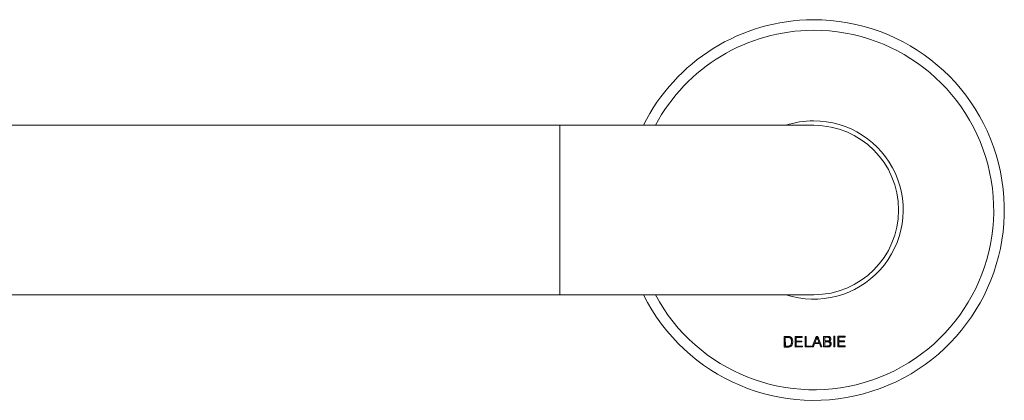
# Model space of a CAD drawing. Units: millimetres. Extents: x -337 to 522, y -243 to 494.
# Drawn here: x 143 to 329, y -62 to 10 of the extents above; entities that cross this region are included whole.
import ezdxf

# ---------------------------------------------------------------- set-up
doc = ezdxf.new("R2010")
doc.units = ezdxf.units.MM

msp = doc.modelspace()

# ---------------------------------------------------------------- linework, layer by layer
at = {"color": 7, "linetype": 'Continuous', "lineweight": 0}
for p, q in [((245.12, -9.73), (41.12, -9.73)), ((293.12, -9.73), (245.12, -9.73)), ((41.12, -41.73), (245.12, -41.73)), ((245.12, -41.73), (293.12, -41.73)), ((287.5, -49.63), (287.51, -51.62)), ((288.17, -49.63), (287.5, -49.63)), ((287.5, -49.63), (288.17, -49.63)), ((287.5, -49.63), (287.5, -49.63)), ((287.51, -51.61), (287.5, -49.63)), ((288.17, -49.79), (287.72, -49.8)), ((287.72, -49.8), (287.72, -49.8)), ((287.72, -49.8), (288.17, -49.8)), ((287.73, -51.45), (287.72, -49.8)), ((287.72, -49.8), (287.72, -51.45)), ((288.17, -49.63), (288.17, -49.63)), ((288.17, -49.79), (288.17, -49.8)), ((288.52, -49.66), (288.52, -49.66)), ((288.52, -49.84), (288.52, -49.84)), ((288.8, -49.8), (288.81, -49.79)), ((290.93, -49.62), (289.55, -49.62)), ((289.55, -49.62), (289.56, -51.61)), ((289.55, -49.62), (290.93, -49.62)), ((289.55, -49.62), (289.55, -49.62)), ((289.56, -51.61), (289.55, -49.62)), ((289.77, -49.79), (290.93, -49.78)), ((290.93, -49.78), (289.77, -49.79)), ((289.78, -50.49), (289.77, -49.79)), ((289.77, -49.79), (289.77, -49.79)), ((289.77, -49.79), (289.77, -50.49)), ((290.93, -49.78), (290.93, -49.62)), ((290.93, -49.62), (290.93, -49.78)), ((290.93, -49.62), (290.93, -49.62)), ((290.93, -49.78), (290.93, -49.78)), ((291.67, -49.61), (291.45, -49.61)), ((291.45, -49.61), (291.46, -51.6)), ((291.45, -49.62), (291.45, -49.61)), ((291.45, -49.62), (291.67, -49.61)), ((291.46, -51.6), (291.45, -49.62)), ((291.68, -51.43), (291.67, -49.61)), ((291.67, -49.61), (291.68, -51.43)), ((291.67, -49.61), (291.67, -49.61)), ((293.55, -49.6), (292.77, -51.59)), ((292.78, -51.59), (293.55, -49.61)), ((293.52, -50.17), (293.29, -50.79)), ((293.3, -50.79), (293.52, -50.17)), ((293.52, -50.17), (293.52, -50.17)), ((293.83, -49.6), (293.55, -49.6)), ((293.55, -49.61), (293.55, -49.6)), ((293.55, -49.61), (293.83, -49.61)), ((293.69, -49.68), (293.69, -49.68)), ((294.63, -51.58), (293.83, -49.6)), ((293.83, -49.61), (293.83, -49.6)), ((293.83, -49.61), (294.63, -51.58)), ((293.88, -50.2), (293.88, -50.2)), ((294.1, -50.79), (293.88, -50.2)), ((293.88, -50.2), (294.1, -50.79)), ((295.66, -49.6), (294.93, -49.6)), ((294.93, -49.6), (294.94, -51.58)), ((294.93, -49.6), (295.66, -49.6)), ((294.93, -49.6), (294.93, -49.6)), ((294.94, -51.58), (294.93, -49.6)), ((295.15, -49.76), (295.15, -49.76)), ((295.57, -49.76), (295.15, -49.76)), ((295.15, -49.76), (295.57, -49.76)), ((295.15, -50.47), (295.15, -49.76)), ((295.15, -49.76), (295.15, -50.47)), ((295.57, -49.76), (295.57, -49.76)), ((295.66, -49.6), (295.66, -49.6)), ((296.09, -50.12), (296.09, -50.12)), ((296.31, -50.09), (296.31, -50.09)), ((297.07, -49.59), (296.85, -49.59)), ((296.85, -49.59), (296.86, -51.57)), ((296.85, -49.59), (297.07, -49.59)), ((296.85, -49.59), (296.85, -49.59)), ((296.86, -51.57), (296.85, -49.59)), ((297.08, -51.57), (297.07, -49.59)), ((297.07, -49.59), (297.07, -49.59)), ((297.07, -49.59), (297.08, -51.57)), ((298.99, -49.58), (297.61, -49.59)), ((297.61, -49.59), (298.99, -49.58)), ((297.61, -49.59), (297.62, -51.57)), ((297.61, -49.59), (297.61, -49.59)), ((297.62, -51.57), (297.61, -49.59)), ((297.84, -50.45), (297.83, -49.75)), ((297.83, -49.75), (298.99, -49.75)), ((297.83, -49.75), (297.83, -49.75)), ((298.99, -49.75), (297.83, -49.75)), ((297.83, -49.75), (297.84, -50.46)), ((298.99, -49.75), (298.99, -49.58)), ((298.99, -49.58), (298.99, -49.58)), ((298.99, -49.58), (298.99, -49.75)), ((298.99, -49.75), (298.99, -49.75)), ((287.51, -51.62), (288.21, -51.61)), ((287.51, -51.61), (287.51, -51.62)), ((288.21, -51.61), (287.51, -51.61)), ((287.72, -51.45), (288.18, -51.45)), ((287.72, -51.45), (287.73, -51.45)), ((288.18, -51.45), (287.73, -51.45)), ((288.18, -51.45), (288.18, -51.45)), ((288.21, -51.61), (288.21, -51.61)), ((288.7, -51.29), (288.69, -51.29)), ((288.9, -50.6), (288.9, -50.6)), ((289.12, -50.61), (289.12, -50.61)), ((289.56, -51.61), (290.99, -51.6)), ((290.99, -51.6), (289.56, -51.61)), ((289.56, -51.61), (289.56, -51.61)), ((289.77, -50.49), (290.85, -50.49)), ((289.77, -50.49), (289.78, -50.49)), ((290.86, -50.49), (289.78, -50.49)), ((289.78, -50.66), (290.86, -50.65)), ((290.86, -50.65), (289.78, -50.66)), ((289.78, -51.44), (289.78, -50.66)), ((289.78, -50.66), (289.78, -50.66)), ((289.78, -50.66), (289.78, -51.44)), ((290.99, -51.43), (289.78, -51.44)), ((289.78, -51.44), (290.99, -51.44)), ((289.78, -51.44), (289.78, -51.44)), ((290.85, -50.49), (290.86, -50.49)), ((290.85, -50.49), (290.86, -50.65)), ((290.86, -50.65), (290.86, -50.49)), ((290.86, -50.65), (290.86, -50.65)), ((290.99, -51.6), (290.99, -51.43)), ((290.99, -51.44), (290.99, -51.43)), ((290.99, -51.44), (290.99, -51.6)), ((290.99, -51.6), (290.99, -51.6)), ((291.46, -51.6), (292.65, -51.59)), ((292.65, -51.59), (291.46, -51.6)), ((291.46, -51.6), (291.46, -51.6)), ((292.65, -51.43), (291.68, -51.43)), ((291.68, -51.43), (292.65, -51.43)), ((291.68, -51.43), (291.68, -51.43)), ((292.65, -51.59), (292.65, -51.43)), ((292.65, -51.43), (292.65, -51.59)), ((292.65, -51.43), (292.65, -51.43)), ((292.65, -51.59), (292.65, -51.59)), ((292.77, -51.59), (293.01, -51.59)), ((292.78, -51.59), (292.77, -51.59)), ((293, -51.59), (292.78, -51.59)), ((293.24, -50.96), (293, -51.59)), ((293, -51.59), (293.01, -51.59)), ((293.01, -51.59), (293.24, -50.96)), ((293.24, -50.96), (294.16, -50.95)), ((294.16, -50.95), (293.24, -50.96)), ((293.24, -50.96), (293.24, -50.96)), ((293.29, -50.79), (293.3, -50.79)), ((293.29, -50.79), (294.1, -50.79)), ((294.1, -50.79), (293.3, -50.79)), ((294.1, -50.79), (294.1, -50.79)), ((294.16, -50.95), (294.4, -51.59)), ((294.16, -50.95), (294.16, -50.95)), ((294.4, -51.58), (294.16, -50.95)), ((294.4, -51.59), (294.63, -51.58)), ((294.4, -51.58), (294.4, -51.59)), ((294.63, -51.58), (294.4, -51.58)), ((294.63, -51.58), (294.63, -51.58)), ((294.94, -51.58), (295.67, -51.58)), ((294.94, -51.58), (294.94, -51.58)), ((295.67, -51.58), (294.94, -51.58)), ((295.61, -50.46), (295.15, -50.47)), ((295.15, -50.47), (295.61, -50.47)), ((295.15, -50.47), (295.15, -50.47)), ((295.15, -50.63), (295.15, -50.63)), ((295.64, -50.63), (295.15, -50.63)), ((295.15, -50.63), (295.64, -50.63)), ((295.15, -51.42), (295.15, -50.63)), ((295.15, -50.63), (295.15, -51.42)), ((295.15, -51.42), (295.68, -51.41)), ((295.68, -51.41), (295.15, -51.42)), ((295.15, -51.42), (295.15, -51.42)), ((295.61, -50.47), (295.61, -50.46)), ((295.64, -50.63), (295.64, -50.63)), ((295.67, -51.58), (295.67, -51.58)), ((295.68, -51.41), (295.68, -51.41)), ((295.86, -51.4), (295.86, -51.4)), ((295.87, -50.44), (295.87, -50.44)), ((295.94, -50.54), (295.94, -50.54)), ((296.17, -51.02), (296.17, -51.02)), ((296.39, -51.02), (296.39, -51.02)), ((296.86, -51.57), (297.08, -51.57)), ((296.86, -51.57), (296.86, -51.57)), ((297.08, -51.57), (296.86, -51.57)), ((297.08, -51.57), (297.08, -51.57)), ((297.62, -51.57), (299.05, -51.56)), ((299.05, -51.56), (297.62, -51.57)), ((297.62, -51.57), (297.62, -51.57)), ((298.92, -50.45), (297.84, -50.45)), ((297.84, -50.46), (298.92, -50.45)), ((297.84, -50.46), (297.84, -50.45)), ((297.84, -51.4), (297.84, -50.62)), ((297.84, -50.62), (298.92, -50.62)), ((297.84, -50.62), (297.84, -50.62)), ((298.92, -50.62), (297.84, -50.62)), ((297.84, -50.62), (297.84, -51.4)), ((299.05, -51.4), (297.84, -51.4)), ((297.84, -51.4), (299.05, -51.4)), ((297.84, -51.4), (297.84, -51.4)), ((298.92, -50.62), (298.92, -50.45)), ((298.92, -50.45), (298.92, -50.45)), ((298.92, -50.45), (298.92, -50.62)), ((298.92, -50.62), (298.92, -50.62)), ((299.05, -51.56), (299.05, -51.4)), ((299.05, -51.4), (299.05, -51.4)), ((299.05, -51.4), (299.05, -51.56)), ((299.05, -51.56), (299.05, -51.56))]:
    msp.add_line(p, q, dxfattribs=at)
at = {"color": 8, "linetype": 'Continuous', "lineweight": 0}
msp.add_line((245.12, -9.73), (245.12, -41.73), dxfattribs=at)
at = {"color": 7, "linetype": 'Continuous', "lineweight": 0}
for radius, start, end in [(35.95, 206.4273, 90.257), (35.95, 90.257, 153.5727), (16.85, 251.7236, 90.257), (16.85, 90.257, 108.2764), (16, 270, 90)]:
    msp.add_arc((293.12, -25.73), radius, start, end, dxfattribs=at)
at = {"color": 8, "linetype": 'Continuous', "lineweight": 0}
for start, end in [(208.1175, 90.257), (90.257, 151.8825)]:
    msp.add_arc((293.12, -25.73), 33.95, start, end, dxfattribs=at)
at = {"color": 7, "linetype": 'Continuous', "lineweight": 0}
for points, knots in [([(288.52, -49.66), (288.49, -49.65), (288.43, -49.64), (288.31, -49.63), (288.22, -49.63), (288.17, -49.63)], [0, 0, 0, 0, 0.256266, 0.514301, 1, 1, 1, 1]), ([(288.17, -49.63), (288.2, -49.63), (288.26, -49.63), (288.38, -49.63), (288.46, -49.65), (288.52, -49.66)], [0, 0, 0, 0, 0.258314, 0.516582, 1, 1, 1, 1]), ([(288.52, -49.84), (288.48, -49.83), (288.41, -49.8), (288.29, -49.8), (288.21, -49.79), (288.17, -49.79)], [0, 0, 0, 0, 0.338098, 0.667968, 1, 1, 1, 1]), ([(288.17, -49.8), (288.2, -49.8), (288.26, -49.8), (288.38, -49.8), (288.47, -49.82), (288.52, -49.84)], [0, 0, 0, 0, 0.2508214, 0.507577, 1, 1, 1, 1]), ([(288.81, -49.79), (288.78, -49.78), (288.74, -49.74), (288.65, -49.69), (288.57, -49.67), (288.52, -49.66)], [0, 0, 0, 0, 0.26105, 0.525561, 1, 1, 1, 1]), ([(288.52, -49.66), (288.55, -49.66), (288.6, -49.68), (288.7, -49.72), (288.76, -49.77), (288.8, -49.8)], [0, 0, 0, 0, 0.264484, 0.529511, 1, 1, 1, 1]), ([(288.9, -50.6), (288.9, -50.53), (288.89, -50.4), (288.86, -50.23), (288.79, -50.07), (288.69, -49.93), (288.57, -49.87), (288.52, -49.84)], [0, 0, 0, 0, 0.25564, 0.416613, 0.576927, 0.81037, 1, 1, 1, 1]), ([(288.52, -49.84), (288.58, -49.87), (288.69, -49.94), (288.82, -50.11), (288.89, -50.35), (288.9, -50.51), (288.9, -50.6)], [0, 0, 0, 0, 0.200198, 0.449882, 0.698691, 1, 1, 1, 1]), ([(288.8, -49.8), (288.84, -49.83), (288.9, -49.89), (288.99, -50.01), (289.05, -50.16), (289.1, -50.36), (289.11, -50.51), (289.12, -50.61)], [0, 0, 0, 0, 0.151293, 0.307091, 0.492809, 0.683838, 1, 1, 1, 1]), ([(289.12, -50.61), (289.11, -50.52), (289.11, -50.37), (289.05, -50.16), (288.97, -49.96), (288.86, -49.86), (288.81, -49.79)], [0, 0, 0, 0, 0.294598, 0.503685, 0.71928, 1, 1, 1, 1]), ([(293.69, -49.68), (293.68, -49.71), (293.66, -49.78), (293.64, -49.88), (293.61, -49.98), (293.57, -50.07), (293.54, -50.14), (293.52, -50.17)], [0, 0, 0, 0, 0.194678, 0.389354, 0.584207, 0.791625, 1, 1, 1, 1]), ([(293.52, -50.17), (293.54, -50.13), (293.58, -50.05), (293.64, -49.89), (293.67, -49.77), (293.69, -49.68)], [0, 0, 0, 0, 0.253775, 0.514064, 1, 1, 1, 1]), ([(293.88, -50.2), (293.87, -50.17), (293.84, -50.1), (293.8, -50), (293.76, -49.89), (293.72, -49.79), (293.7, -49.71), (293.69, -49.68)], [0, 0, 0, 0, 0.197444, 0.394888, 0.592335, 0.796181, 1, 1, 1, 1]), ([(293.69, -49.68), (293.7, -49.73), (293.73, -49.81), (293.8, -49.99), (293.85, -50.12), (293.88, -50.2)], [0, 0, 0, 0, 0.243382, 0.503509, 1, 1, 1, 1]), ([(296.09, -50.12), (296.08, -50.06), (296.07, -49.97), (296.01, -49.86), (295.92, -49.8), (295.77, -49.76), (295.65, -49.76), (295.57, -49.76)], [0, 0, 0, 0, 0.227313, 0.368508, 0.510969, 0.667872, 1, 1, 1, 1]), ([(295.57, -49.76), (295.64, -49.76), (295.75, -49.76), (295.89, -49.79), (295.98, -49.84), (296.04, -49.92), (296.08, -50.01), (296.09, -50.09), (296.09, -50.12)], [0, 0, 0, 0, 0.290872, 0.453738, 0.577976, 0.702427, 0.870023, 1, 1, 1, 1]), ([(296.31, -50.09), (296.3, -50.02), (296.28, -49.9), (296.17, -49.74), (296.01, -49.64), (295.83, -49.6), (295.71, -49.6), (295.66, -49.6)], [0, 0, 0, 0, 0.219287, 0.412076, 0.595476, 0.834031, 1, 1, 1, 1]), ([(295.66, -49.6), (295.71, -49.6), (295.8, -49.6), (295.95, -49.62), (296.1, -49.68), (296.21, -49.8), (296.29, -49.94), (296.3, -50.04), (296.31, -50.09)], [0, 0, 0, 0, 0.154262, 0.308032, 0.486917, 0.667278, 0.828326, 1, 1, 1, 1]), ([(295.87, -50.44), (295.9, -50.42), (295.97, -50.4), (296.04, -50.31), (296.08, -50.22), (296.09, -50.15), (296.09, -50.12)], [0, 0, 0, 0, 0.285466, 0.517006, 0.748203, 1, 1, 1, 1]), ([(296.09, -50.12), (296.08, -50.17), (296.08, -50.26), (296.01, -50.36), (295.94, -50.41), (295.89, -50.43), (295.87, -50.44)], [0, 0, 0, 0, 0.374159, 0.607361, 0.840507, 1, 1, 1, 1]), ([(295.94, -50.54), (296, -50.52), (296.1, -50.47), (296.22, -50.36), (296.29, -50.23), (296.3, -50.13), (296.31, -50.09)], [0, 0, 0, 0, 0.281706, 0.5328, 0.784623, 1, 1, 1, 1]), ([(296.31, -50.09), (296.3, -50.15), (296.28, -50.26), (296.18, -50.4), (296.06, -50.48), (295.98, -50.52), (295.94, -50.54)], [0, 0, 0, 0, 0.2930373, 0.5449633, 0.7824005, 1, 1, 1, 1]), ([(288.18, -51.45), (288.24, -51.45), (288.33, -51.44), (288.47, -51.42), (288.59, -51.38), (288.66, -51.32), (288.7, -51.29)], [0, 0, 0, 0, 0.285437, 0.514149, 0.750724, 1, 1, 1, 1]), ([(288.69, -51.29), (288.65, -51.32), (288.55, -51.4), (288.37, -51.44), (288.24, -51.44), (288.18, -51.45)], [0, 0, 0, 0, 0.301516, 0.684128, 1, 1, 1, 1]), ([(288.21, -51.61), (288.27, -51.61), (288.39, -51.61), (288.58, -51.57), (288.78, -51.48), (288.92, -51.33), (289.01, -51.18), (289.07, -51.02), (289.11, -50.82), (289.12, -50.68), (289.12, -50.61)], [0, 0, 0, 0, 0.1177008, 0.2350286, 0.3796614, 0.5246773, 0.6216911, 0.7189218, 0.8592425, 1, 1, 1, 1]), ([(289.12, -50.61), (289.11, -50.7), (289.1, -50.88), (289.03, -51.14), (288.93, -51.32), (288.81, -51.44), (288.7, -51.52), (288.58, -51.56), (288.42, -51.6), (288.29, -51.61), (288.21, -51.61)], [0, 0, 0, 0, 0.176035, 0.351237, 0.509425, 0.589526, 0.669433, 0.756087, 0.842985, 1, 1, 1, 1]), ([(288.9, -50.6), (288.9, -50.69), (288.89, -50.82), (288.85, -51.02), (288.79, -51.17), (288.72, -51.25), (288.69, -51.29)], [0, 0, 0, 0, 0.341234, 0.567117, 0.799783, 1, 1, 1, 1]), ([(288.7, -51.29), (288.74, -51.22), (288.82, -51.11), (288.88, -50.92), (288.9, -50.76), (288.9, -50.65), (288.9, -50.6)], [0, 0, 0, 0, 0.3303579, 0.5605352, 0.7969162, 1, 1, 1, 1]), ([(295.61, -50.47), (295.63, -50.47), (295.68, -50.47), (295.77, -50.46), (295.83, -50.45), (295.87, -50.44)], [0, 0, 0, 0, 0.273778, 0.547648, 1, 1, 1, 1]), ([(295.87, -50.44), (295.84, -50.44), (295.8, -50.46), (295.71, -50.46), (295.65, -50.46), (295.61, -50.46)], [0, 0, 0, 0, 0.27419, 0.553982, 1, 1, 1, 1]), ([(296.17, -51.02), (296.17, -50.97), (296.16, -50.89), (296.1, -50.77), (296.01, -50.69), (295.9, -50.65), (295.77, -50.63), (295.68, -50.63), (295.64, -50.63)], [0, 0, 0, 0, 0.182391, 0.3407566, 0.499791, 0.6425875, 0.8208583, 1, 1, 1, 1]), ([(295.64, -50.63), (295.68, -50.63), (295.78, -50.63), (295.92, -50.65), (296.04, -50.72), (296.12, -50.8), (296.16, -50.91), (296.17, -50.98), (296.17, -51.02)], [0, 0, 0, 0, 0.176218, 0.405635, 0.554934, 0.70477, 0.851321, 1, 1, 1, 1]), ([(295.67, -51.58), (295.74, -51.58), (295.88, -51.57), (296.07, -51.53), (296.23, -51.44), (296.33, -51.3), (296.38, -51.16), (296.39, -51.06), (296.39, -51.02)], [0, 0, 0, 0, 0.204113, 0.406482, 0.567495, 0.729128, 0.887146, 1, 1, 1, 1]), ([(296.39, -51.02), (296.38, -51.09), (296.37, -51.23), (296.26, -51.41), (296.08, -51.53), (295.88, -51.57), (295.73, -51.58), (295.67, -51.58)], [0, 0, 0, 0, 0.203449, 0.406402, 0.582435, 0.821654, 1, 1, 1, 1]), ([(295.68, -51.41), (295.69, -51.41), (295.72, -51.41), (295.79, -51.41), (295.83, -51.41), (295.86, -51.4)], [0, 0, 0, 0, 0.267337, 0.534618, 1, 1, 1, 1]), ([(295.86, -51.4), (295.84, -51.4), (295.81, -51.41), (295.75, -51.41), (295.7, -51.41), (295.68, -51.41)], [0, 0, 0, 0, 0.267614, 0.541455, 1, 1, 1, 1]), ([(295.86, -51.4), (295.91, -51.39), (295.99, -51.37), (296.09, -51.29), (296.15, -51.19), (296.17, -51.1), (296.17, -51.04), (296.17, -51.02)], [0, 0, 0, 0, 0.276944, 0.476285, 0.674723, 0.90521, 1, 1, 1, 1]), ([(296.17, -51.02), (296.16, -51.08), (296.16, -51.18), (296.08, -51.29), (295.98, -51.37), (295.9, -51.39), (295.86, -51.4)], [0, 0, 0, 0, 0.323075, 0.535502, 0.749487, 1, 1, 1, 1]), ([(296.39, -51.02), (296.39, -50.99), (296.38, -50.92), (296.35, -50.8), (296.26, -50.68), (296.11, -50.59), (296.01, -50.56), (295.94, -50.54)], [0, 0, 0, 0, 0.142228, 0.283805, 0.526445, 0.733268, 1, 1, 1, 1]), ([(295.94, -50.54), (296, -50.56), (296.12, -50.59), (296.26, -50.69), (296.35, -50.81), (296.39, -50.93), (296.39, -51), (296.39, -51.02)], [0, 0, 0, 0, 0.278653, 0.492464, 0.706631, 0.913328, 1, 1, 1, 1])]:
    msp.add_open_spline(points, degree=3, knots=knots, dxfattribs=at)

doc.saveas('drawing.dxf')
